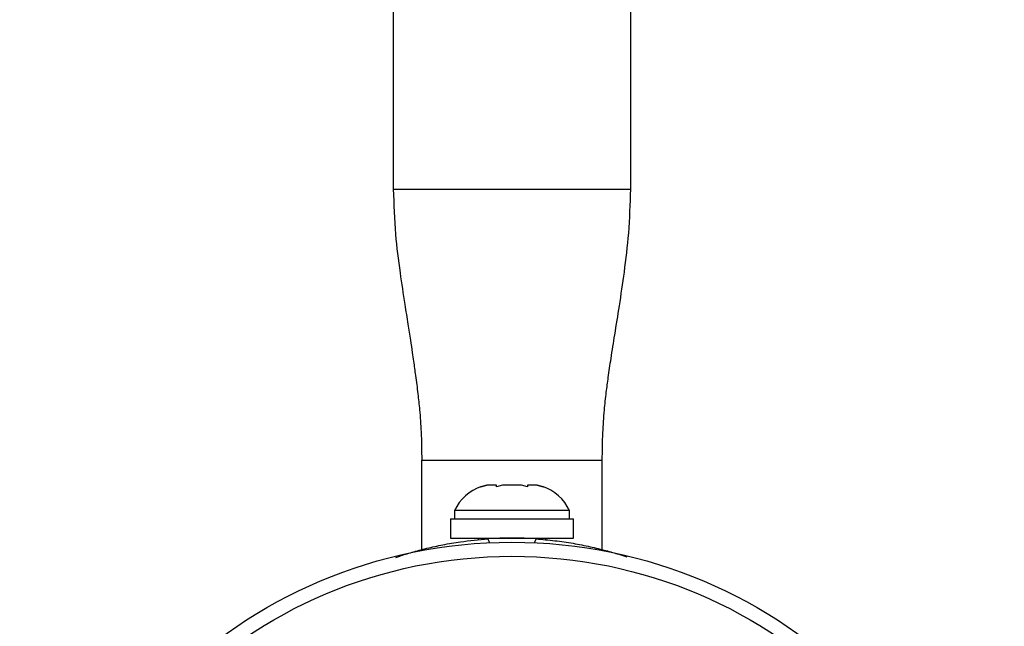
# Model space of a CAD drawing. Units: millimetres. Extents: x -337 to 289, y -216 to 288.
# Drawn here: x 1 to 6, y 25 to 29 of the extents above; entities that cross this region are included whole.
import ezdxf

# ---------------------------------------------------------------- set-up
doc = ezdxf.new("R2010")
doc.units = ezdxf.units.MM
doc.header["$LTSCALE"] = 20
doc.layers.add('CONTOUR', color=7, linetype='Continuous')

msp = doc.modelspace()

# ---------------------------------------------------------------- linework, layer by layer
at = {"layer": 'CONTOUR'}
for p, q in [((3.1023, 67.8887), (3.1023, 27.7763)), ((4.4169, 27.7763), (4.4169, 67.8887)), ((3.1023, 27.7763), (4.4169, 27.7763)), ((3.2598, 25.777), (3.2598, 26.2768)), ((3.2598, 26.2768), (4.2595, 26.2768)), ((4.2595, 25.777), (4.2595, 26.2768)), ((3.5877, 26.1303), (3.6203, 26.1389)), ((3.6203, 26.1389), (3.5877, 26.1303)), ((3.6736, 26.1389), (3.6203, 26.1389)), ((3.6736, 26.1303), (3.6736, 26.1389)), ((3.7063, 26.1389), (3.6736, 26.1303)), ((3.813, 26.1389), (3.7063, 26.1389)), ((3.8456, 26.1303), (3.813, 26.1389)), ((3.8456, 26.1389), (3.8456, 26.1303)), ((3.8989, 26.1389), (3.8456, 26.1389)), ((3.9316, 26.1303), (3.8989, 26.1389)), ((3.8989, 26.1389), (3.9316, 26.1303)), ((3.441, 25.9984), (3.441, 25.9515)), ((4.0783, 25.9984), (3.441, 25.9984)), ((4.0783, 25.9515), (4.0783, 25.9984)), ((3.419, 25.9515), (3.419, 25.8457)), ((3.419, 25.9515), (4.1002, 25.9515)), ((4.1002, 25.8457), (4.1002, 25.9515)), ((3.419, 25.8457), (4.1002, 25.8457)), ((3.5722, 25.8457), (3.5722, 25.8355)), ((3.6266, 25.8412), (3.6351, 25.8203)), ((3.8842, 25.8203), (3.8926, 25.8412)), ((3.9471, 25.8361), (3.9471, 25.8457))]:
    msp.add_line(p, q, dxfattribs=at)
for radius in [2.7266, 2.6487]:
    msp.add_circle((3.7596, 23.0965), radius, dxfattribs=at)
for centre, radius, start, end in [((3.6707, 25.8904), 0.2538, 108.5126, 154.8293), ((3.8486, 25.8904), 0.2538, 25.1707, 71.7732), ((3.7596, 23.8463), 1.9994, 86.1856, 93.8144)]:
    msp.add_arc(centre, radius, start, end, dxfattribs=at)
for points, knots in [([(3.1023, 27.7763), (3.105, 27.6931), (3.1098, 27.5387), (3.1371, 27.3263), (3.1622, 27.1606), (3.182, 27.0362), (3.1959, 26.9476), (3.2063, 26.8791), (3.2156, 26.8143), (3.2264, 26.7365), (3.2382, 26.6482), (3.2491, 26.5459), (3.2578, 26.4224), (3.2591, 26.329), (3.2598, 26.2768)], [0, 0, 0, 0, 0.164564, 0.30545, 0.422665, 0.494929, 0.553744, 0.599123, 0.631108, 0.68253, 0.752797, 0.813898, 0.895897, 1, 1, 1, 1]), ([(4.2595, 26.2768), (4.2601, 26.3274), (4.2613, 26.4203), (4.2702, 26.5461), (4.2809, 26.6486), (4.2935, 26.7407), (4.3092, 26.848), (4.3302, 26.9801), (4.3561, 27.1397), (4.3839, 27.3267), (4.4101, 27.5417), (4.4146, 27.6951), (4.4169, 27.7763)], [0, 0, 0, 0, 0.100849, 0.184867, 0.252516, 0.309679, 0.380642, 0.46903, 0.575168, 0.699076, 0.840634, 1, 1, 1, 1]), ([(3.1162, 25.7391), (3.1233, 25.7416), (3.1479, 25.7501), (3.2054, 25.7678), (3.2853, 25.7893), (3.3763, 25.8093), (3.4893, 25.829), (3.5753, 25.8367), (3.6266, 25.8412)], [0, 0, 0, 0, 0.0687837, 0.2375629, 0.4113958, 0.5774196, 0.7482977, 1, 1, 1, 1]), ([(3.8926, 25.8412), (3.9275, 25.8383), (3.9973, 25.8326), (4.0987, 25.8175), (4.194, 25.7986), (4.2794, 25.7775), (4.3478, 25.7576), (4.3814, 25.7463), (4.3957, 25.7416)], [0, 0, 0, 0, 0.175561, 0.351068, 0.526888, 0.702703, 0.874154, 1, 1, 1, 1])]:
    msp.add_open_spline(points, degree=3, knots=knots, dxfattribs=at)

doc.saveas('drawing.dxf')
